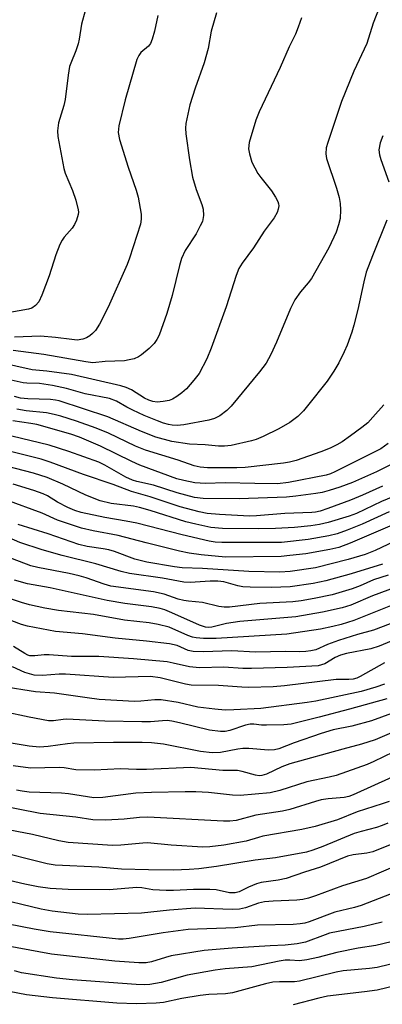
# Model space of a CAD drawing. Units: inches. Extents: x 1189768 to 1195768, y 513458 to 517459.
# Drawn here: x 1190259 to 1190343, y 517109 to 517337 of the extents above; entities that cross this region are included whole.
import ezdxf

# ---------------------------------------------------------------- set-up
doc = ezdxf.new("R2010")
doc.units = ezdxf.units.IN
doc.header["$MEASUREMENT"] = 0
doc.layers.add('Undefined', color=1, linetype='Continuous')

msp = doc.modelspace()

# ---------------------------------------------------------------- linework, layer by layer
at = {"layer": 'Undefined'}
for points, elevation in [([(1190343.39, 517310.21), (1190342.78, 517308.6), (1190342.51, 517307.01), (1190342.59, 517305.81), (1190342.9, 517304.73), (1190344.76, 517299.57)], 326), ([(1190344.36, 517290.64), (1190340.99, 517282.4), (1190339.55, 517278.61), (1190338.96, 517276.36), (1190337.61, 517269.98), (1190336.71, 517266.32), (1190336.21, 517264.66), (1190335.13, 517261.68), (1190334.46, 517260.12), (1190333.23, 517257.6), (1190332.05, 517255.67), (1190330.46, 517253.34), (1190325.93, 517247.59), (1190324.99, 517246.45), (1190323.67, 517245.12), (1190321.81, 517243.78), (1190319.33, 517242.28), (1190315.69, 517240.47), (1190314.06, 517239.82), (1190312.99, 517239.49), (1190308.27, 517238.45), (1190306.67, 517238.24), (1190305.33, 517238.24), (1190302.24, 517238.55), (1190298.61, 517238.74), (1190294.51, 517239.33), (1190290.8, 517240.36), (1190287.48, 517241.63), (1190279.65, 517245.09), (1190268.37, 517248.76), (1190267.5, 517248.96), (1190266.36, 517249.09), (1190261.16, 517249.25), (1190259.4, 517249.4), (1190258.07, 517249.77)], 326), ([(1190343.66, 517247.82), (1190341.12, 517244.95), (1190339.89, 517243.69), (1190338.56, 517242.59), (1190335.92, 517240.63), (1190333.98, 517239.27), (1190332.73, 517238.54), (1190331.17, 517237.78), (1190329.01, 517236.92), (1190323.32, 517234.91), (1190321.75, 517234.54), (1190320.37, 517234.32), (1190311.47, 517233.34), (1190309.53, 517233.27), (1190302.79, 517233.25), (1190301.1, 517233.36), (1190299.71, 517233.67), (1190295.96, 517235.03), (1190288.38, 517237.31), (1190286.11, 517238.26), (1190279.78, 517241.27), (1190276.95, 517242.45), (1190272.39, 517244.05), (1190268.75, 517245.19), (1190267.23, 517245.61), (1190265.42, 517245.96), (1190260.77, 517246.43), (1190258.56, 517246.81)], 324), ([(1190344.66, 517238.88), (1190342.97, 517237.65), (1190332.28, 517232.33), (1190331.24, 517231.88), (1190330.23, 517231.55), (1190321.54, 517229.83), (1190319, 517229.53), (1190313.72, 517229.58), (1190306.89, 517229.79), (1190302.33, 517229.64), (1190299.79, 517229.76), (1190297.29, 517230.27), (1190295.64, 517230.72), (1190287.11, 517233.89), (1190285.22, 517234.72), (1190277.99, 517238.28), (1190273.07, 517240.37), (1190271.1, 517241.08), (1190263.17, 517243.28), (1190261.85, 517243.54), (1190257.64, 517244.16)], 322), ([(1190346.28, 517234.49), (1190341.93, 517232.27), (1190336.38, 517229.85), (1190333.45, 517228.74), (1190330.98, 517227.98), (1190329.32, 517227.54), (1190327.89, 517227.28), (1190323.24, 517226.65), (1190321.04, 517226.47), (1190310.14, 517226.02), (1190301.79, 517226.13), (1190299.74, 517226.37), (1190295.73, 517227.46), (1190290.22, 517229.25), (1190286.38, 517230.04), (1190285.35, 517230.34), (1190283.81, 517231.09), (1190278.98, 517233.89), (1190277.54, 517234.57), (1190270.65, 517237.04), (1190266.07, 517238.48), (1190257.39, 517240.55)], 320), ([(1190343.31, 517229.02), (1190338.65, 517226.91), (1190335.92, 517225.75), (1190330.69, 517223.78), (1190328.86, 517223.19), (1190327.81, 517222.95), (1190326.96, 517222.86), (1190320.67, 517222.67), (1190314.15, 517222.09), (1190312.46, 517222.02), (1190305.58, 517222.39), (1190302.67, 517222.68), (1190300.8, 517223.01), (1190296.41, 517224.22), (1190289.47, 517226.52), (1190285.16, 517227.73), (1190280.88, 517229.34), (1190274.02, 517231.67), (1190266.33, 517234.55), (1190264.18, 517235.24), (1190257.13, 517237)], 318), ([(1190351.89, 517229.06), (1190343.11, 517225.46), (1190337.3, 517222.64), (1190335.58, 517222.03), (1190330.75, 517220.58), (1190328.72, 517220.09), (1190326.69, 517219.76), (1190322.95, 517219.42), (1190318.53, 517219.17), (1190314.67, 517219.11), (1190306.22, 517219.17), (1190303.57, 517219.39), (1190300.05, 517220.14), (1190297.72, 517220.72), (1190289.45, 517223.37), (1190287.04, 517224.06), (1190285.58, 517224.33), (1190280.4, 517224.98), (1190277.9, 517225.56), (1190274.6, 517226.87), (1190269.24, 517229.48), (1190265.57, 517231), (1190262.47, 517231.99), (1190256.19, 517233.63)], 316), ([(1190344.86, 517223.03), (1190338.63, 517220.19), (1190335.16, 517218.77), (1190332.79, 517217.96), (1190330.92, 517217.47), (1190326.13, 517216.62), (1190319.92, 517215.93), (1190306.05, 517215.92), (1190304.57, 517216), (1190303.12, 517216.22), (1190296.91, 517217.67), (1190286.38, 517220.37), (1190283.94, 517220.88), (1190278.98, 517221.74), (1190273.52, 517222.85), (1190272.02, 517223.32), (1190270.39, 517224.02), (1190268.03, 517225.3), (1190265.66, 517226.75), (1190264.68, 517227.23), (1190262.55, 517227.96), (1190257.73, 517229.41)], 314), ([(1190345.55, 517219.97), (1190335.84, 517215.75), (1190333.19, 517214.74), (1190331.09, 517214.26), (1190325.57, 517213.32), (1190321.85, 517212.87), (1190319.83, 517212.71), (1190306.9, 517212.49), (1190301.3, 517213.02), (1190298.52, 517213.45), (1190296.29, 517213.93), (1190288.55, 517215.84), (1190282.09, 517217.54), (1190276.3, 517218.59), (1190273.53, 517219.23), (1190268.01, 517221.11), (1190264.41, 517222.69), (1190256.02, 517225.8)], 312), ([(1190347.67, 517216.93), (1190341.65, 517214.04), (1190339.29, 517213.17), (1190335.39, 517211.98), (1190327.76, 517210.01), (1190321.89, 517209.17), (1190319.54, 517209), (1190312.37, 517209.2), (1190301.63, 517209.91), (1190296.9, 517210.04), (1190295.13, 517210.27), (1190288.69, 517211.35), (1190285.96, 517212.02), (1190281.22, 517213.8), (1190279.89, 517214.24), (1190278.62, 517214.48), (1190274.85, 517215), (1190272.97, 517215.45), (1190265.83, 517217.96), (1190258.85, 517220.06)], 310), ([(1190343.34, 517210.92), (1190336.03, 517208.67), (1190330.21, 517207.03), (1190327.29, 517206.4), (1190321.94, 517205.67), (1190317.61, 517205.46), (1190312.65, 517205.56), (1190310.92, 517205.67), (1190309.8, 517205.89), (1190306.58, 517206.78), (1190305.14, 517206.99), (1190303.36, 517206.98), (1190298.72, 517206.66), (1190297.28, 517206.69), (1190292.3, 517207.68), (1190284.72, 517208.76), (1190282.75, 517209.21), (1190276.85, 517210.99), (1190269.09, 517212.91), (1190264.47, 517214.25), (1190259.29, 517215.89), (1190255.05, 517217.77)], 308), ([(1190344.62, 517208.36), (1190341.25, 517207.24), (1190338.18, 517205.9), (1190336.32, 517205.19), (1190331.65, 517203.81), (1190327.5, 517202.92), (1190324.44, 517202.4), (1190322.55, 517202.17), (1190314.86, 517201.78), (1190307.86, 517200.96), (1190306.61, 517200.89), (1190305.36, 517201.08), (1190301.63, 517202), (1190298.36, 517202.28), (1190297.26, 517202.47), (1190295.94, 517202.81), (1190292.72, 517203.92), (1190290.28, 517204.46), (1190280.33, 517205.82), (1190278.78, 517206.24), (1190274.65, 517207.72), (1190273.02, 517208.21), (1190270.72, 517208.73), (1190263.43, 517210.14), (1190261.8, 517210.54), (1190253.26, 517213.78)], 306), ([(1190346.66, 517205.67), (1190340.98, 517203.57), (1190335.96, 517201.41), (1190333.99, 517200.74), (1190329.4, 517199.76), (1190323.27, 517198.68), (1190310.23, 517197.61), (1190307.18, 517197.15), (1190303.8, 517196.32), (1190303, 517196.24), (1190302.3, 517196.29), (1190300.91, 517196.76), (1190294.51, 517199.62), (1190292.86, 517200.29), (1190291.79, 517200.64), (1190289.79, 517200.99), (1190283.59, 517201.77), (1190279.54, 517202.47), (1190266.29, 517205.37), (1190261.04, 517206.31), (1190258.04, 517207.17)], 304), ([(1190346.73, 517201.83), (1190336.71, 517197.86), (1190333.78, 517196.92), (1190331.81, 517196.41), (1190328.94, 517195.84), (1190321.14, 517194.68), (1190304.76, 517193.67), (1190301.86, 517193.69), (1190300.14, 517193.81), (1190299.3, 517193.99), (1190298.2, 517194.34), (1190293.87, 517196.27), (1190291.34, 517196.92), (1190289.23, 517197.26), (1190283.5, 517197.94), (1190276.38, 517199.2), (1190268.21, 517200.13), (1190265.04, 517200.69), (1190261.49, 517201.45), (1190259.62, 517202.01), (1190250.68, 517205.05)], 302), ([(1190345.11, 517197.04), (1190341.23, 517195.6), (1190337.51, 517194.56), (1190333.11, 517193.17), (1190330.61, 517192.26), (1190327.85, 517191.06), (1190326.72, 517190.78), (1190325.58, 517190.61), (1190324.2, 517190.56), (1190320.84, 517190.64), (1190313.89, 517190.5), (1190308.44, 517190.81), (1190301.78, 517190.58), (1190299.41, 517190.61), (1190298.27, 517190.88), (1190295.74, 517192), (1190293.94, 517192.41), (1190288.61, 517193.04), (1190281.35, 517193.72), (1190273.79, 517194.7), (1190267.52, 517195.3), (1190261.01, 517196.52), (1190259.66, 517196.91), (1190247.99, 517201.28)], 300), ([(1190346.81, 517193.67), (1190342.56, 517191.88), (1190340.59, 517191.27), (1190335.01, 517190.17), (1190333.58, 517189.81), (1190332.33, 517189.25), (1190329.92, 517187.79), (1190329.21, 517187.53), (1190328.42, 517187.35), (1190321.24, 517186.95), (1190312.98, 517186.67), (1190310.94, 517186.7), (1190306.53, 517186.97), (1190300.93, 517186.85), (1190298.57, 517187.09), (1190294.84, 517187.97), (1190293.44, 517188.23), (1190285.59, 517188.94), (1190277.58, 517189.45), (1190271.23, 517189.5), (1190266.08, 517189.85), (1190264.94, 517189.83), (1190262.75, 517189.6), (1190261.61, 517189.66), (1190261.11, 517189.8), (1190260.42, 517190.14), (1190257.8, 517191.8)], 298), ([(1190343.78, 517188.03), (1190338.12, 517184.82), (1190337.35, 517184.47), (1190336.56, 517184.25), (1190335.53, 517184.15), (1190332.57, 517184.17), (1190320.63, 517182.68), (1190318.01, 517182.41), (1190312.31, 517182.26), (1190310.69, 517182.33), (1190305.29, 517182.78), (1190298.95, 517182.86), (1190297.65, 517183.08), (1190291.76, 517184.53), (1190289.58, 517184.81), (1190280.87, 517184.64), (1190269.83, 517185.39), (1190268.38, 517185.36), (1190264.55, 517185.07), (1190262.62, 517185.16), (1190260.43, 517185.78), (1190257.58, 517187.07)], 296), ([(1190343.77, 517183.05), (1190341.81, 517182.37), (1190338.4, 517181.37), (1190327.84, 517179.1), (1190325.83, 517178.78), (1190315.16, 517177.44), (1190308.83, 517177.08), (1190306.85, 517177.07), (1190304.48, 517177.28), (1190300.56, 517177.76), (1190295.94, 517178.79), (1190292, 517179.41), (1190290.57, 517179.43), (1190287.33, 517179.11), (1190285.87, 517179.08), (1190277.67, 517179.54), (1190274.84, 517179.86), (1190267.32, 517180.97), (1190262.91, 517181.32), (1190255.07, 517182.56)], 294), ([(1190344.32, 517179.67), (1190335.7, 517177.3), (1190328.62, 517175.4), (1190322.15, 517173.82), (1190320.49, 517173.65), (1190316.45, 517173.52), (1190315.31, 517173.55), (1190313.51, 517173.76), (1190312.69, 517173.75), (1190311.56, 517173.52), (1190307.93, 517172.3), (1190306.86, 517172.1), (1190305.77, 517172.06), (1190303.24, 517172.43), (1190296.26, 517174.11), (1190294.46, 517174.48), (1190293.42, 517174.6), (1190292.3, 517174.58), (1190289.55, 517174.33), (1190287.53, 517174.31), (1190278.99, 517174.51), (1190270.16, 517174.93), (1190269.29, 517174.89), (1190267.06, 517174.57), (1190265.95, 517174.58), (1190261.42, 517175.41), (1190255.62, 517176.68)], 292), ([(1190345.53, 517161.52), (1190336.49, 517157.37), (1190335.52, 517157.03), (1190334.47, 517156.8), (1190330.75, 517156.48), (1190329.14, 517156.22), (1190327.78, 517155.86), (1190321.88, 517153.99), (1190320.15, 517153.63), (1190313.95, 517152.66), (1190309.43, 517151.46), (1190307.95, 517151.31), (1190306.5, 517151.31), (1190288.92, 517152.22), (1190286.99, 517152.14), (1190283.42, 517151.77), (1190279.23, 517151.55), (1190276.15, 517151.6), (1190272.25, 517152.2), (1190263.98, 517153.07), (1190254.08, 517154.97)], 284), ([(1190344.86, 517155.87), (1190343.25, 517155.29), (1190337.48, 517153.48), (1190332.88, 517151.6), (1190327.74, 517150.07), (1190324.66, 517149.35), (1190315.61, 517147.78), (1190314.61, 517147.53), (1190311.74, 517146.62), (1190306.55, 517145.7), (1190303.28, 517145.33), (1190301.72, 517145.26), (1190294.33, 517145.74), (1190288.89, 517146.25), (1190287.75, 517146.22), (1190282.71, 517145.75), (1190280.77, 517145.66), (1190270.46, 517146.38), (1190268.27, 517146.73), (1190262.24, 517148.22), (1190254.96, 517149.57)], 282), ([(1190344.54, 517150.82), (1190343.26, 517150.27), (1190341.96, 517149.84), (1190338.41, 517148.93), (1190336.76, 517148.43), (1190329.47, 517145.44), (1190327.21, 517144.6), (1190325.71, 517144.14), (1190318.51, 517142.79), (1190313.81, 517142.22), (1190304.83, 517140.76), (1190300.74, 517140.24), (1190298.53, 517140.06), (1190294.96, 517139.96), (1190289.09, 517139.97), (1190282.8, 517140.16), (1190277.55, 517140.6), (1190267.42, 517141.08), (1190265.61, 517141.43), (1190252.63, 517144.62)], 280), ([(1190350.28, 517147.87), (1190341.05, 517144.21), (1190339.71, 517143.87), (1190336.5, 517143.47), (1190335.23, 517143.17), (1190328.92, 517140.64), (1190325.23, 517139.48), (1190321.03, 517138.03), (1190319.13, 517137.6), (1190315.21, 517137.08), (1190314.11, 517136.79), (1190312.23, 517136.02), (1190310.08, 517134.92), (1190309.14, 517134.64), (1190307.9, 517134.68), (1190304.78, 517135.34), (1190303.33, 517135.46), (1190299.55, 517135.47), (1190294.92, 517135.19), (1190293.21, 517135.19), (1190290.11, 517135.36), (1190287.51, 517135.82), (1190286.42, 517135.9), (1190279.99, 517135.36), (1190270.5, 517135.43), (1190266.3, 517135.67), (1190263.5, 517136.07), (1190260.4, 517136.69), (1190256.79, 517137.52)], 278), ([(1190347.5, 517141.4), (1190339.65, 517138.03), (1190334.03, 517136.29), (1190327.83, 517133.95), (1190326.18, 517133.4), (1190324.83, 517133.13), (1190323.45, 517132.96), (1190318.01, 517132.75), (1190315.98, 517132.56), (1190314.6, 517132.25), (1190311.58, 517131.18), (1190310.21, 517130.85), (1190308.48, 517130.78), (1190299.9, 517131.08), (1190293.93, 517130.63), (1190287.46, 517129.96), (1190274.98, 517129.66), (1190272.8, 517129.73), (1190266.73, 517130.44), (1190264.18, 517130.88), (1190252.62, 517133.63)], 276), ([(1190348.15, 517135.52), (1190338.36, 517131.74), (1190336.8, 517131.28), (1190332.27, 517130.19), (1190326.36, 517127.93), (1190325.31, 517127.64), (1190324.27, 517127.45), (1190322.58, 517127.32), (1190314.38, 517127.14), (1190309.14, 517126.58), (1190298.31, 517126.19), (1190292.48, 517125.38), (1190284.62, 517124.05), (1190283.2, 517123.9), (1190282.12, 517123.91), (1190266.27, 517125.61), (1190262.56, 517126.25), (1190256.67, 517127.44)], 274), ([(1190343.28, 517127.89), (1190339.1, 517126.86), (1190331.05, 517125.29), (1190330, 517124.96), (1190325.47, 517123.21), (1190323.54, 517122.81), (1190320.74, 517122.5), (1190317.31, 517122.41), (1190308.5, 517121.82), (1190302, 517121.27), (1190294.38, 517120.03), (1190293.04, 517119.68), (1190289.8, 517118.64), (1190288.56, 517118.41), (1190286.85, 517118.42), (1190281.25, 517118.83), (1190266.59, 517120.47), (1190239.7, 517125.36)], 272), ([(1190350.68, 517119.47), (1190342.05, 517117.39), (1190340.33, 517117.14), (1190334.24, 517116.56), (1190332.56, 517116.3), (1190324.09, 517114.16), (1190322.93, 517114.03), (1190319.43, 517114.06), (1190317.89, 517113.94), (1190316.22, 517113.55), (1190308.58, 517111.46), (1190306.93, 517111.23), (1190303.05, 517111.08), (1190301.06, 517110.89), (1190296.79, 517110.16), (1190292.57, 517109.22), (1190290.88, 517109.09), (1190286.29, 517108.96), (1190281.77, 517109.12), (1190266.85, 517110.35), (1190260.81, 517111.02), (1190254.82, 517112.15)], 268), ([(1190346.54, 517113.19), (1190342.07, 517112.1), (1190339.17, 517111.68), (1190330.56, 517110.69), (1190328.6, 517110.26), (1190322.65, 517108.66)], 266)]:
    msp.add_lwpolyline(points, dxfattribs=dict(at, elevation=elevation))
for points in [[(1190344.11, 517343.97, 328), (1190341.15, 517336.33, 328), (1190339.71, 517331.67, 328), (1190336.68, 517325.24, 328), (1190333.85, 517318.16, 328), (1190330.63, 517308.66, 328), (1190330.29, 517307.44, 328), (1190330.17, 517306.08, 328), (1190330.32, 517304.96, 328), (1190332.64, 517298.12, 328), (1190333.26, 517295.9, 328), (1190333.55, 517294.5, 328), (1190333.61, 517293.07, 328), (1190333.49, 517291.06, 328), (1190333.16, 517289.62, 328), (1190332.62, 517287.92, 328), (1190330.87, 517284.27, 328), (1190326.86, 517277.17, 328), (1190326.08, 517276.11, 328), (1190324.28, 517274.07, 328), (1190322.97, 517272.19, 328), (1190321.98, 517270.15, 328), (1190318.75, 517262.38, 328), (1190317.41, 517259.51, 328), (1190316.34, 517257.48, 328), (1190314.84, 517255.47, 328), (1190308.26, 517247.52, 328), (1190307.21, 517246.5, 328), (1190305.61, 517245.27, 328), (1190304.38, 517244.66, 328), (1190303.06, 517244.27, 328), (1190297.31, 517243.22, 328), (1190295.72, 517243.09, 328)], [(1190274.41, 517339.19, 336), (1190273.57, 517336.13, 336), (1190273.04, 517332.66, 336), (1190272.8, 517331.53, 336), (1190272.25, 517329.98, 336), (1190271.06, 517327.11, 336), (1190270.81, 517326.29, 336), (1190270.47, 517324.32, 336), (1190269.77, 517318.66, 336), (1190269.43, 517317.24, 336), (1190268.25, 517313.27, 336), (1190267.98, 517311.41, 336), (1190268.07, 517310.04, 336), (1190269.44, 517302.68, 336), (1190269.78, 517301.56, 336), (1190271.45, 517297.54, 336), (1190272.21, 517295.33, 336), (1190272.82, 517293.1, 336), (1190272.87, 517292.54, 336), (1190272.82, 517292, 336), (1190272.44, 517290.65, 336), (1190271.97, 517289.63, 336), (1190271.36, 517288.8, 336), (1190269.53, 517286.73, 336), (1190269.08, 517286.03, 336), (1190268.57, 517285.02, 336), (1190267.58, 517282.67, 336), (1190266.04, 517277.75, 336), (1190264.4, 517273.31, 336), (1190263.65, 517271.73, 336), (1190262.92, 517270.9, 336), (1190262.03, 517270.27, 336), (1190261.27, 517270.02, 336), (1190255.6, 517269, 336)], [(1190304.85, 517338.77, 332), (1190303.61, 517334.49, 332), (1190302.88, 517330.47, 332), (1190302.02, 517327.13, 332), (1190299.91, 517321.27, 332), (1190298.67, 517317.4, 332), (1190297.77, 517313.08, 332), (1190297.69, 517311.98, 332), (1190297.78, 517310.68, 332), (1190298.61, 517304.64, 332), (1190299.31, 517300.68, 332), (1190300.15, 517297.81, 332), (1190301.47, 517294.28, 332), (1190301.79, 517293.2, 332), (1190301.84, 517291.78, 332), (1190301.57, 517290.38, 332), (1190301.1, 517289.33, 332), (1190300.12, 517287.54, 332), (1190297.62, 517283.66, 332), (1190296.75, 517281.82, 332), (1190296.26, 517280.17, 332), (1190294.61, 517273.23, 332), (1190293.37, 517269.04, 332), (1190291.55, 517264.03, 332), (1190291.05, 517263.01, 332), (1190290.43, 517262.08, 332), (1190289.23, 517260.88, 332), (1190287.48, 517259.43, 332), (1190286.78, 517258.98, 332), (1190285.73, 517258.55, 332), (1190284.63, 517258.25, 332), (1190283.51, 517258.05, 332), (1190279.02, 517257.86, 332), (1190276.19, 517257.59, 332)], [(1190291.26, 517338.17, 334), (1190290.5, 517334.53, 334), (1190289.96, 517332.64, 334), (1190289.54, 517331.64, 334), (1190289.06, 517331.02, 334), (1190287.34, 517329.54, 334), (1190286.88, 517328.89, 334), (1190286.41, 517327.91, 334), (1190283.67, 517318.57, 334), (1190282.19, 517312.53, 334), (1190282.07, 517311, 334), (1190282.35, 517309.4, 334), (1190284.36, 517302.96, 334), (1190286.26, 517297.65, 334), (1190286.72, 517295.99, 334), (1190287.41, 517292.06, 334), (1190287.4, 517290.92, 334), (1190287.2, 517289.75, 334), (1190284.72, 517281.86, 334), (1190284.17, 517280.4, 334), (1190279.73, 517270.53, 334), (1190277.75, 517266.56, 334), (1190276.82, 517265.12, 334), (1190276.11, 517264.36, 334), (1190275.47, 517263.85, 334), (1190274.7, 517263.41, 334), (1190273.89, 517263.08, 334), (1190272.52, 517262.88, 334)], [(1190324.55, 517337.56, 330), (1190323.8, 517335.4, 330), (1190323.14, 517333.81, 330), (1190321.71, 517330.84, 330), (1190319.59, 517326.05, 330), (1190314.73, 517315.8, 330), (1190313.95, 517313.9, 330), (1190312.42, 517308.65, 330), (1190312.3, 517307.22, 330), (1190312.46, 517306.07, 330), (1190313.07, 517304.12, 330), (1190314.46, 517301.51, 330), (1190315.12, 517300.56, 330), (1190317.59, 517297.45, 330), (1190318.53, 517295.98, 330), (1190319.07, 517294.98, 330), (1190319.25, 517294.47, 330), (1190319.3, 517293.96, 330), (1190319.16, 517293.2, 330), (1190318.89, 517292.43, 330), (1190318.22, 517291.22, 330), (1190315.91, 517288.1, 330), (1190313.41, 517284.27, 330), (1190310.79, 517280.72, 330), (1190310.03, 517279.46, 330), (1190309.41, 517277.86, 330), (1190307.09, 517270.56, 330), (1190303.63, 517260.96, 330), (1190302.59, 517258.54, 330), (1190300.85, 517255.15, 330), (1190299.62, 517253.53, 330), (1190297.91, 517251.54, 330), (1190296.83, 517250.6, 330), (1190295.66, 517249.75, 330), (1190294.69, 517249.17, 330), (1190293.87, 517248.86, 330), (1190292.5, 517248.61, 330), (1190291.11, 517248.5, 330)], [(1190272.52, 517262.88, 334), (1190271.34, 517262.96, 334), (1190267.5, 517263.47, 334), (1190264.08, 517263.74, 334), (1190258.05, 517263.56, 334)], [(1190276.19, 517257.59, 332), (1190274.54, 517257.78, 332), (1190264.8, 517259.52, 332), (1190257.75, 517260.41, 332)], [(1190291.11, 517248.5, 330), (1190290.06, 517248.59, 330), (1190289.13, 517248.9, 330), (1190288.18, 517249.4, 330), (1190285.17, 517251.34, 330), (1190283.95, 517251.86, 330), (1190282.68, 517252.22, 330), (1190271.28, 517254.88, 330), (1190265.52, 517255.66, 330), (1190262.12, 517255.99, 330), (1190254.49, 517257.63, 330)], [(1190295.72, 517243.09, 328), (1190294.59, 517243.14, 328), (1190293.72, 517243.28, 328), (1190292.57, 517243.59, 328), (1190291.16, 517244.11, 328), (1190288.12, 517245.36, 328), (1190285.42, 517246.61, 328), (1190284.1, 517247.27, 328), (1190281.68, 517248.69, 328), (1190280.06, 517249.3, 328), (1190274.39, 517250.41, 328), (1190270.12, 517251.64, 328), (1190266.82, 517252.35, 328), (1190263.86, 517252.8, 328), (1190260.89, 517252.87, 328), (1190260.06, 517252.95, 328), (1190257.28, 517253.53, 328)], [(1190347.75, 517177.09, 290), (1190340.76, 517174.56, 290), (1190336.24, 517173.35, 290), (1190331.91, 517172.44, 290), (1190329.1, 517171.64, 290), (1190322.88, 517169.47, 290), (1190319.28, 517168.06, 290), (1190318.3, 517167.81, 290), (1190316.93, 517167.77, 290), (1190312.36, 517168.13, 290), (1190310.94, 517168.16, 290), (1190309.79, 517168.01, 290), (1190305.81, 517167.24, 290), (1190303.86, 517167.12, 290), (1190301.13, 517167.48, 290), (1190292.57, 517169.14, 290), (1190289.8, 517169.46, 290), (1190287.6, 517169.55, 290), (1190280.95, 517169.57, 290), (1190271.81, 517169.38, 290), (1190270.31, 517169.26, 290), (1190265.86, 517168.58, 290), (1190263.8, 517168.46, 290), (1190261.46, 517168.7, 290), (1190252.58, 517170.12, 290)], [(1190350.68, 517174.04, 288), (1190341.59, 517170.19, 288), (1190338.48, 517169.14, 288), (1190334.13, 517168, 288), (1190321.85, 517164.57, 288), (1190319.99, 517163.87, 288), (1190316.41, 517162.17, 288), (1190315.33, 517161.86, 288), (1190314.77, 517161.82, 288), (1190313.92, 517161.93, 288), (1190310.81, 517162.81, 288), (1190309.68, 517163.02, 288), (1190306.29, 517163.04, 288), (1190298.9, 517163.73, 288), (1190288.66, 517163.28, 288), (1190286.32, 517163.25, 288), (1190282.57, 517163.4, 288), (1190276.54, 517163.11, 288), (1190272.23, 517163.19, 288), (1190269.52, 517163.68, 288), (1190268.4, 517163.77, 288), (1190261.77, 517163.61, 288), (1190257.74, 517164.13, 288)], [(1190348.04, 517168.4, 286), (1190341.34, 517165.16, 286), (1190339.76, 517164.46, 286), (1190332.56, 517161.87, 286), (1190330.98, 517161.47, 286), (1190325.79, 517160.4, 286), (1190319.49, 517158.44, 286), (1190317.31, 517157.89, 286), (1190310.34, 517157.24, 286), (1190308.57, 517157.34, 286), (1190302.99, 517157.93, 286), (1190300.05, 517158.08, 286), (1190297.58, 517158.11, 286), (1190289.75, 517157.92, 286), (1190286.18, 517157.75, 286), (1190278.49, 517156.79, 286), (1190276.42, 517156.73, 286), (1190270.58, 517157.64, 286), (1190268.93, 517157.82, 286), (1190261.42, 517158.05, 286), (1190259.8, 517158.22, 286), (1190258.49, 517158.51, 286)], [(1190350.79, 517124.59, 270), (1190341.75, 517122.49, 270), (1190337.71, 517121.81, 270), (1190332.73, 517120.84, 270), (1190328.32, 517119.66, 270), (1190325.79, 517119.12, 270), (1190324.1, 517118.91, 270), (1190321.84, 517119.09, 270), (1190320.79, 517119.08, 270), (1190319.34, 517118.84, 270), (1190313.06, 517117.48, 270), (1190306.86, 517117.04, 270), (1190304.55, 517116.74, 270), (1190298.06, 517115.55, 270), (1190292.05, 517113.91, 270), (1190289.43, 517113.42, 270), (1190288.11, 517113.31, 270), (1190286.23, 517113.38, 270), (1190271.5, 517114.47, 270), (1190267.79, 517114.88, 270), (1190259.67, 517116.15, 270), (1190258, 517116.56, 270)]]:
    msp.add_polyline3d(points, dxfattribs=at)

doc.saveas('drawing.dxf')
